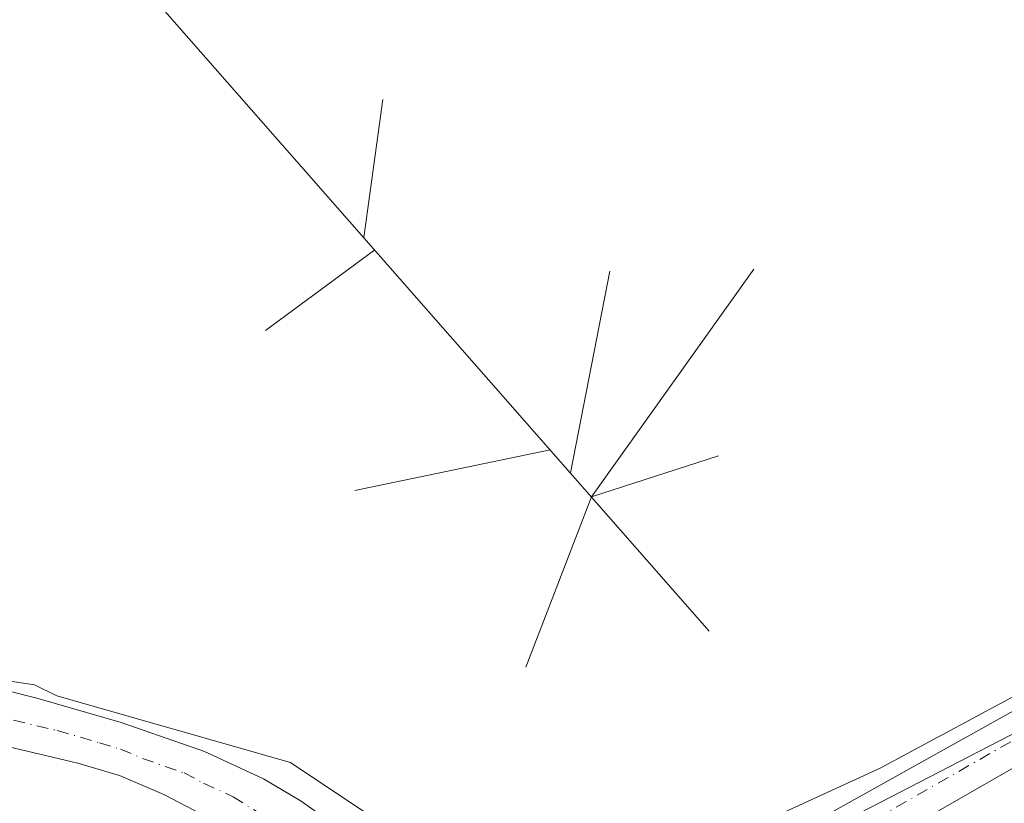
# Model space of a CAD drawing. Units: metres. Extents: x 638380 to 641844, y 4718246 to 4720629.
# Drawn here: x 641293 to 641405, y 4720407 to 4720497 of the extents above; entities that cross this region are included whole.
import ezdxf

# ---------------------------------------------------------------- set-up
doc = ezdxf.new("R2010")
doc.units = ezdxf.units.M
doc.header["$MEASUREMENT"] = 0
doc.linetypes.add('DGN Style 4', pattern=[2.6384748266838614, 1.318413404963828, -0.6592067024819142, 0.001648016756204785, -0.6592067024819142])
for name, color, linetype, lineweight in [('Cinta transportadora', 2, 'Continuous', 0), ('Explotación a cielo abierto Cxs', 9, 'Continuous', 0), ('Núcleo urbano CxS', 7, 'Continuous', 0), ('Pista no pavimentada Cxs', 111, 'Continuous', 0), ('Pista no pavimentada eje', 91, 'DGN Style 4', 0), ('Suelo desnudo CxS', 253, 'Continuous', 0)]:
    doc.layers.add(name, color=color, linetype=linetype, lineweight=lineweight)

# ---------------------------------------------------------------- blocks, each defined once
blk = doc.blocks.new('*U22')
at = {"layer": 'Núcleo urbano CxS', "color": 7, "linetype": 'Continuous', "lineweight": 0}
blk.add_polyline3d([(641171.0846999995, 4720233.501300001, 412.4182000000001), (641174.8635999998, 4720238.881899999, 412.602899999998), (641192.4299, 4720254.251900001, 412.7838999999949), (641258.9467000002, 4720309.958100001, 413.678700000004), (641258.9397, 4720309.9373, 413.6791999999987), (641340.6458999999, 4720368.4301, 415.179999999993), (641352.5321000004, 4720377.935699999, 415.9922999999981), (641359.8887, 4720387.130899999, 417.9829000000027), (641385.6359000001, 4720404.6019, 417.8702999999951), (641419.6941000001, 4720422.225500001, 417.3484000000026), (641436.1627000002, 4720434.302100001, 418.2409999999945), (641441.3876, 4720438.220699999, 418.7929000000004), (641456.5401, 4720446.270099999, 418.8352000000014), (641459.7001, 4720448.170100001, 418.7281999999978), (641491.3502000002, 4720465.2601, 416.9861999999994), (641493.8800999997, 4720465.890100001, 416.9796999999962), (641513.5100999996, 4720472.850099999, 417.094299999997), (641536.9301000005, 4720480.450099999, 417.155899999998), (641590.1001000004, 4720499.4301, 417.9738999999972), (641589.9719000002, 4720502.8759, 418.0703000000067), (641591.5588999996, 4720503.0295, 418.0981000000029), (641592.9083000004, 4720503.1601, 418.0829999999987), (641592.9071000004, 4720503.2641, 418.0819999999949), (641600.1058999998, 4720504.6351, 417.7893999999943)], dxfattribs=at)
blk = doc.blocks.new('*U32')
at = {"layer": 'Pista no pavimentada Cxs', "color": 111, "linetype": 'Continuous', "lineweight": 0}
for points in [[(641288.3101000005, 4720421.220100001, 417.5130999999965), (641295.4101, 4720419.450099999, 417.5736000000034), (641305.0000999998, 4720416.670100001, 417.8776999999973), (641314.4700999996, 4720413.370100001, 418.0016999999934), (641321.1700999998, 4720410.2601, 418.1310999999987), (641325.4700999996, 4720407.710100001, 418.3279999999941), (641332.5500999996, 4720402.6601, 418.5059999999939), (641340.3000999996, 4720396.3201, 418.4437999999937), (641342.7851, 4720395.262900001, 418.3994999999995), (641347.4130999995, 4720394.405300001, 418.3387999999977), (641356.5459000003, 4720395.098900001, 418.350099999996), (641375.2943000002, 4720400.567100001, 418.3334999999934), (641416.7131000003, 4720423.6799, 417.821299999996)], [(641419.2977, 4720418.822100001, 417.3555999999954), (641377.6369000003, 4720394.957900001, 417.710699999996), (641357.7500999998, 4720389.1577, 418.1637000000046), (641343.6643000003, 4720387.8771, 418.1995000000024), (641337.2049000004, 4720389.864700001, 418.2872000000062), (641331.0601000005, 4720394.8301, 418.588699999993), (641322.1201, 4720401.2601, 418.0858000000007), (641314.2801000001, 4720406.1501, 417.8190999999933), (641309.8400999998, 4720408.4901, 417.942200000005), (641304.8201000001, 4720410.620100001, 417.9032000000007), (641300.0500999996, 4720412.050100001, 417.7464999999939), (641290.0900999998, 4720414.380100001, 417.514599999995)]]:
    blk.add_polyline3d(points, dxfattribs=at)

msp = doc.modelspace()

# ---------------------------------------------------------------- linework, layer by layer
at = {"layer": 'Cinta transportadora', "color": 2, "linetype": 'Continuous', "lineweight": 0, "extrusion": (-0.002646745597130516, 0.003016891272594216, 0.9999919465199675), "elevation": 12963.49862485948, "flags": 128}
msp.add_lwpolyline([(641300.3836301974, 4720489.673065194), (641370.7638172884, 4720409.450900118)], dxfattribs=at)
at = {"layer": 'Cinta transportadora', "color": 2, "linetype": 'Continuous', "lineweight": 0, "extrusion": (0.03633062400579423, 0.2627816407593246, 0.9641710922026169), "elevation": 1264160.918391033, "flags": 128}
msp.add_lwpolyline([(11185.31327763444, -4593031.064956926), (11185.31327763444, -4593047.507133429)], dxfattribs=at)
at = {"layer": 'Cinta transportadora', "color": 2, "linetype": 'Continuous', "lineweight": 0, "extrusion": (-0.1356365732245711, -0.1002040301906555, 0.9856783817947139), "elevation": -559583.2921048928, "flags": 128}
msp.add_lwpolyline([(-3415664.05791299, 3273248.149790552), (-3415664.05791299, 3273263.833267015)], dxfattribs=at)
at = {"layer": 'Cinta transportadora', "color": 2, "linetype": 'Continuous', "lineweight": 0, "extrusion": (-0.004533140622840661, -0.02326092612393833, 0.999719150537765), "elevation": -112288.3485395976, "flags": 128}
msp.add_lwpolyline([(-273430.7176946854, 4754636.326193582), (-273430.7176946856, 4754659.715835736)], dxfattribs=at)
at = {"layer": 'Cinta transportadora', "color": 2, "linetype": 'Continuous', "lineweight": 0, "extrusion": (0.02561309979478914, 0.03586449104726942, 0.9990283816793307), "elevation": 186143.6229818217, "flags": 128}
msp.add_lwpolyline([(2221464.645972332, -4210031.158194863), (2221464.645972332, -4210062.999671335)], dxfattribs=at)
at = {"layer": 'Cinta transportadora', "color": 2, "linetype": 'Continuous', "lineweight": 0, "extrusion": (-0.07154230140651997, -0.01492440868978849, 0.997325905175795), "elevation": -115912.8427232321, "flags": 128}
msp.add_lwpolyline([(-4489997.784858356, 1587568.313188712), (-4489997.784858357, 1587591.086109948)], dxfattribs=at)
at = {"layer": 'Cinta transportadora', "color": 2, "linetype": 'Continuous', "lineweight": 0, "extrusion": (0.02478553991136776, 0.007956218284833913, 0.9996611303846451), "elevation": 53873.73358112123, "flags": 128}
msp.add_lwpolyline([(4298527.911990975, -2052723.1633413), (4298527.911990975, -2052738.360477848)], dxfattribs=at)
at = {"layer": 'Cinta transportadora', "color": 2, "linetype": 'Continuous', "lineweight": 0, "extrusion": (-0.005730503288146917, -0.01494652756342635, 0.9998718731146808), "elevation": -73808.99289181548, "flags": 128}
msp.add_lwpolyline([(641350.3685416745, 4719866.408278217), (641342.9249565676, 4719846.99610977)], dxfattribs=at)
at = {"layer": 'Explotación a cielo abierto Cxs', "color": 9, "linetype": 'Continuous', "lineweight": 0}
msp.add_polyline3d([(641590.1001000004, 4720499.4301, 418.2848999999987), (641536.9301000005, 4720480.450099999, 417.352899999998), (641513.5100999996, 4720472.850099999, 417.5155999999988), (641493.8800999997, 4720465.890100001, 417.3028999999952), (641491.3501000004, 4720465.2601, 417.3282999999938), (641459.7001, 4720448.170100001, 418.536500000002), (641456.5401, 4720446.270099999, 418.5513999999966), (641416.0301000001, 4720424.7501, 418.0721000000049), (641391.3400999998, 4720411.460100001, 417.9486000000034), (641376.1501000002, 4720404.5001, 418.3184000000037), (641354.6300999997, 4720399.440099999, 418.3825999999972), (641343.2401000002, 4720399.440099999, 418.3606), (641341.9700999996, 4720400.700099999, 418.2679999999964), (641339.4401000004, 4720401.970100001, 418.2363999999943), (641324.2500999998, 4720412.100099999, 418.1423000000068), (641297.6601, 4720419.690099999, 417.6298999999999), (641295.1300999997, 4720420.960100001, 417.5651999999973), (641269.8101000005, 4720424.7601, 417.5411000000022)], dxfattribs=at)
msp.add_polyline3d([(641590.1001000004, 4720499.4301, 418.2848999999987), (641536.9301000005, 4720480.450099999, 417.352899999998), (641513.5100999996, 4720472.850099999, 417.5155999999988), (641493.8800999997, 4720465.890100001, 417.3028999999952), (641491.3501000004, 4720465.2601, 417.3282999999938), (641459.7001, 4720448.170100001, 418.536500000002), (641456.5401, 4720446.270099999, 418.5513999999966), (641416.0301000001, 4720424.7501, 418.0721000000049), (641391.3400999998, 4720411.460100001, 417.9486000000034), (641376.1501000002, 4720404.5001, 418.3184000000037), (641354.6300999997, 4720399.440099999, 418.3825999999972), (641343.2401000002, 4720399.440099999, 418.3606), (641341.9700999996, 4720400.700099999, 418.2679999999964), (641339.4401000004, 4720401.970100001, 418.2363999999943), (641324.2500999998, 4720412.100099999, 418.1423000000068), (641297.6601, 4720419.690099999, 417.6298999999999), (641295.1300999997, 4720420.960100001, 417.5651999999973), (641269.8101000005, 4720424.7601, 417.5411000000022)], dxfattribs=at)
at = {"layer": 'Núcleo urbano CxS', "color": 7, "linetype": 'Continuous', "lineweight": 0}
msp.add_polyline3d([(641591.5588999996, 4720503.0295, 418.0981000000029), (641589.9719000002, 4720502.8759, 418.0703000000067), (641590.1001000004, 4720499.4301, 417.9738999999972), (641536.9301000005, 4720480.450099999, 417.155899999998), (641513.5100999996, 4720472.850099999, 417.094299999997), (641493.8800999997, 4720465.890100001, 416.9796999999962), (641491.3502000002, 4720465.2601, 416.9861999999994), (641459.7001, 4720448.170100001, 418.7281999999978), (641456.5401, 4720446.270099999, 418.8352000000014), (641441.3876, 4720438.220699999, 418.7929000000004), (641436.1627000002, 4720434.302100001, 418.2409999999945), (641419.6941000001, 4720422.225500001, 417.3484000000026), (641385.6359000001, 4720404.6019, 417.8702999999951), (641359.8887, 4720387.130899999, 417.9829000000027), (641352.5321000004, 4720377.935699999, 415.9922999999981), (641340.6458999999, 4720368.4301, 415.179999999993)], dxfattribs=at)
at = {"layer": 'Pista no pavimentada Cxs', "color": 111, "linetype": 'Continuous', "lineweight": 0}
for points in [[(641284.2068999996, 4720422.083900001, 417.5402000000031), (641288.3101000005, 4720421.220100001, 417.5130999999965), (641295.4101, 4720419.450099999, 417.5736000000034), (641305.0000999998, 4720416.670100001, 417.8776999999973), (641314.4700999996, 4720413.370100001, 418.0016999999934), (641321.1700999998, 4720410.2601, 418.1310999999987), (641325.4700999996, 4720407.710100001, 418.3279999999941), (641332.5500999996, 4720402.6601, 418.5059999999939), (641340.3000999996, 4720396.3201, 418.4437999999937), (641342.7851, 4720395.262900001, 418.3994999999995), (641347.4130999995, 4720394.405300001, 418.3387999999977), (641356.5459000003, 4720395.098900001, 418.350099999996), (641375.2943000002, 4720400.567100001, 418.3334999999934), (641416.7131000003, 4720423.6799, 417.821299999996), (641471.4945, 4720450.6677, 417.2507000000041), (641499.4463000001, 4720465.251300001, 417.2544000000053), (641509.4117000002, 4720468.4221, 417.2841000000044)], [(641520.2407999998, 4720447.943, 421.6760999999969), (641516.6058999998, 4720456.521700001, 417.1649000000034), (641513.2585000005, 4720461.208100001, 417.0500000000029), (641509.3103, 4720462.618100001, 417.0589999999939), (641501.5679000001, 4720460.1547, 416.9450999999972), (641473.9820999998, 4720445.7621, 416.872000000003), (641419.2977, 4720418.822100001, 417.3555999999954), (641377.6369000003, 4720394.957900001, 417.710699999996), (641357.7500999998, 4720389.1577, 418.1637000000046), (641343.6643000003, 4720387.8771, 418.1995000000024), (641337.2049000004, 4720389.864700001, 418.2872000000062), (641331.0601000005, 4720394.8301, 418.588699999993), (641322.1201, 4720401.2601, 418.0858000000007), (641314.2801000001, 4720406.1501, 417.8190999999933), (641309.8400999998, 4720408.4901, 417.942200000005), (641304.8201000001, 4720410.620100001, 417.9032000000007), (641300.0500999996, 4720412.050100001, 417.7464999999939), (641290.0900999998, 4720414.380100001, 417.514599999995)]]:
    msp.add_polyline3d(points, dxfattribs=at)
at = {"layer": 'Pista no pavimentada eje', "color": 91, "linetype": 'DGN Style 4', "lineweight": 0}
msp.add_polyline3d([(641292.7500999998, 4720416.915100001, 417.4734999999928), (641297.7301000003, 4720415.7501, 417.7081000000035), (641302.5251000002, 4720414.360099999, 417.704700000002), (641304.9101, 4720413.645099999, 417.7213000000047), (641307.4200999998, 4720412.5801, 417.7315999999992), (641312.1551000001, 4720410.9301, 417.9039000000048), (641314.3750999998, 4720409.7601, 417.8874999999971), (641317.7251000004, 4720408.2051, 417.837400000004), (641321.6451000003, 4720405.7601, 418.0715000000055), (641323.7950999998, 4720404.485099999, 418.1160999999993), (641327.3350999998, 4720401.960100001, 418.2108000000007), (641331.8051000005, 4720398.745100001, 418.2578999999969), (641335.6801000005, 4720395.575099999, 418.3891000000003), (641339.8409000002, 4720392.613299999, 418.2051999999967), (641346.3095000006, 4720390.878900001, 418.2516999999934), (641357.2358999997, 4720391.872300001, 418.1494999999995), (641376.5532999998, 4720397.5065, 418.0761999999959), (641418.0055000001, 4720421.2509, 417.4968999999983), (641472.7383000003, 4720448.2149, 417.0522000000055), (641500.5071, 4720462.7031, 417.0512000000017), (641509.3608999997, 4720465.520099999, 417.1684999999998)], dxfattribs=at)
at = {"layer": 'Suelo desnudo CxS', "color": 253, "linetype": 'Continuous', "lineweight": 0}
for points in [[(641591.5588999996, 4720503.0295, 418.0981000000029), (641589.9719000002, 4720502.8759, 418.0703000000067), (641590.1001000004, 4720499.4301, 417.9738999999972), (641536.9301000005, 4720480.450099999, 417.155899999998), (641513.5100999996, 4720472.850099999, 417.094299999997), (641493.8800999997, 4720465.890100001, 416.9796999999962), (641491.3502000002, 4720465.2601, 416.9861999999994), (641459.7001, 4720448.170100001, 418.7281999999978), (641456.5401, 4720446.270099999, 418.8352000000014), (641441.3876, 4720438.220699999, 418.7929000000004), (641436.1627000002, 4720434.302100001, 418.2409999999945), (641419.6941000001, 4720422.225500001, 417.3484000000026), (641385.6359000001, 4720404.6019, 417.8702999999951), (641359.8887, 4720387.130899999, 417.9829000000027), (641352.5321000004, 4720377.935699999, 415.9922999999981), (641340.6458999999, 4720368.4301, 415.179999999993)], [(641590.1001000004, 4720499.4301, 417.9738999999972), (641536.9301000005, 4720480.450099999, 417.155899999998), (641513.5100999996, 4720472.850099999, 417.094299999997), (641493.8800999997, 4720465.890100001, 416.9796999999962), (641491.3502000002, 4720465.2601, 416.9861999999994), (641459.7001, 4720448.170100001, 418.7281999999978), (641456.5401, 4720446.270099999, 418.8352000000014), (641441.3876, 4720438.220699999, 418.7929000000004), (641436.1627000002, 4720434.302100001, 418.2409999999945), (641419.6941000001, 4720422.225500001, 417.3484000000026), (641385.6359000001, 4720404.6019, 417.8702999999951), (641359.8887, 4720387.130899999, 417.9829000000027), (641352.5321000004, 4720377.935699999, 415.9922999999981), (641340.6458999999, 4720368.4301, 415.179999999993), (641325.2757000001, 4720384.8981, 416.2893999999943), (641309.9055000005, 4720396.974500001, 416.1793000000035), (641294.5352999996, 4720404.659499999, 416.0748000000021), (641283.5449000001, 4720405.9813, 415.6603000000032)]]:
    msp.add_polyline3d(points, dxfattribs=at)

# ---------------------------------------------------------------- block references
at = {"layer": 'Núcleo urbano CxS', "color": 7, "linetype": 'Continuous', "lineweight": 0}
msp.add_blockref('*U22', (0, 0), dxfattribs=at)
at = {"layer": 'Pista no pavimentada Cxs', "color": 111, "linetype": 'Continuous', "lineweight": 0}
msp.add_blockref('*U32', (0, 0), dxfattribs=at)

doc.saveas('drawing.dxf')
